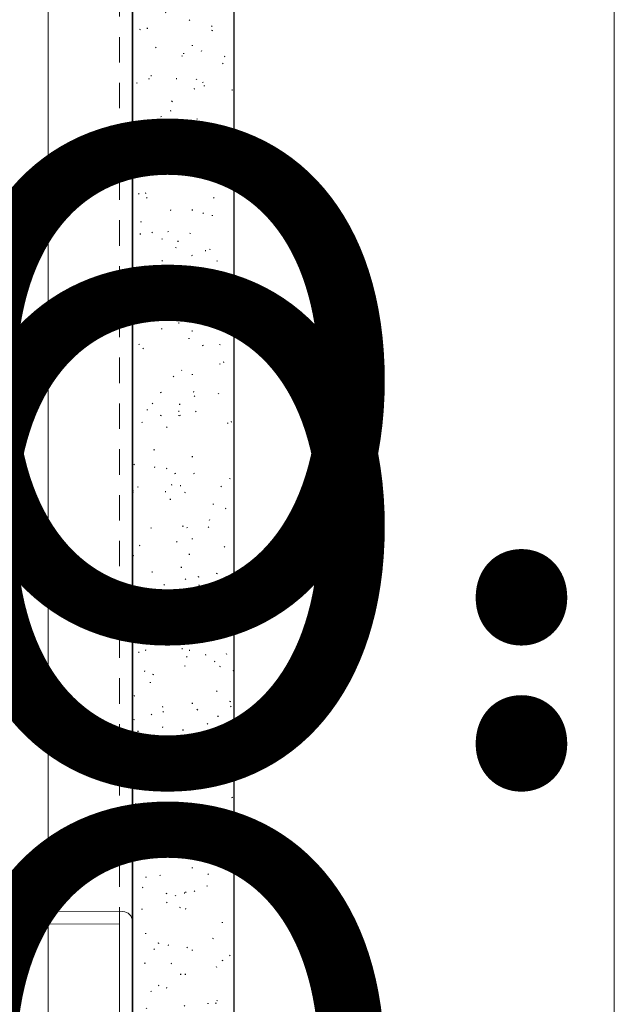
# Model space of a CAD drawing. Units: inches. Extents: x -3 to 36224, y -69 to 11910.
# Drawn here: x 35925 to 35928, y 11864 to 11869 of the extents above; entities that cross this region are included whole.
import ezdxf
from ezdxf.enums import TextEntityAlignment as Align

# ---------------------------------------------------------------- set-up
doc = ezdxf.new("R2018")
doc.units = ezdxf.units.IN
doc.header["$MEASUREMENT"] = 0
doc.linetypes.add('HIDDEN2', pattern=[0.1875, 0.125, -0.0625])
doc.layers.add('8', color=7, linetype='Continuous')
doc.layers.add('NOTES AND DIMENSIONS', color=7, linetype='Continuous', lineweight=15)
doc.styles.get("Standard").update_dxf_attribs({"font": 'arial.ttf'})

# ---------------------------------------------------------------- blocks, each defined once
blk = doc.blocks.new('*U268')
at = {"layer": '8', "transparency": 33554687}
h = blk.add_hatch(dxfattribs=at)
h.set_pattern_fill('GENERAL_TEXTURE', color=256, scale=0.5, style=0, pattern_type=2)
h.set_pattern_definition([(0, (-2.315965455937576, 0.01), (0.005, 0.5), [0.005, -0.5]), (10, (-2.155965455937576, 0.02), (-0.08190005006840413, 0.4932721173944387), [0.004999999999999997, -0.4999999999999998]), (20, (-2.245965455937576, 0.13), (-0.1663116085589048, 0.4715564111095826), [0.005, -0.5]), (30, (-2.135965455937575, 0.21), (-0.2456698729810778, 0.4355127018922194), [0.005, -0.5]), (40, (-2.265965455937575, 0.24), (-0.3175635826276748, 0.3862361596079217), [0.004999999999999997, -0.4999999999999998]), (49.99999999999999, (-2.225965455937576, 0.36), (-0.3798082835110563, 0.3252240270588646), [0.005, -0.5]), (59.99999999999999, (-2.295965455937576, 0.45), (-0.4305127018922193, 0.2543301270189223), [0.005, -0.5]), (70, (-2.135965455937575, 0.44), (-0.4681362096763258, 0.175708534766764), [0.004999999999999997, -0.4999999999999998]), (80, (-2.015965455937575, 0.46), (-0.4915356356177694, 0.09174812759852624), [0.004999999999999997, -0.4999999999999998]), (90, (-1.955965455937576, 0.34), (-0.5, 0.00500000000000003), [0.005, -0.5]), (99.99999999999994, (-1.855965455937576, 0.33), (-0.4932721173944387, -0.08190005006840412), [0.004999999999999998, -0.4999999999999999]), (110, (-1.855965455937576, 0.15), (-0.4715564111095826, -0.1663116085589048), [0.004999999999999999, -0.4999999999999999]), (120, (-1.945965455937575, 0.09), (-0.4355127018922194, -0.2456698729810777), [0.004999999999999997, -0.4999999999999998]), (130, (-2.085965455937576, 0.12), (-0.3862361596079217, -0.3175635826276748), [0.005, -0.5]), (140, (-1.995965455937575, 0.21), (-0.3252240270588646, -0.3798082835110563), [0.005, -0.5]), (150, (-2.085965455937576, 0.3), (-0.2543301270189222, -0.4305127018922194), [0.005, -0.5]), (160.0000000000001, (-1.875965455937576, 0.02), (-0.1757085347667642, -0.4681362096763257), [0.005, -0.5])])
h.paths.add_polyline_path([(-0.6249999999999517, 10.93861356150336), (4.840710785329763e-14, 10.93861356150336), (0, 0), (-0.625, 0)])
for p, q in [((-0.6249999999999517, 10.93861356150336), (-0.625, 0)), ((4.840710785329763e-14, 10.93861356150336), (0, 0))]:
    blk.add_line(p, q, dxfattribs=at)
blk.add_lwpolyline([(-0.6249999999999517, 10.93861356150336), (4.840710785329763e-14, 10.93861356150336), (0, 0), (-0.625, 0)], close=True, dxfattribs=at)
blk = doc.blocks.new('*U378')
at = {"lineweight": 0, "flags": 104}
for tag, p in [('FASTOC2', (-0.06304458532918789, 0.1252387225313372)), ('FASTOC3', (-0.06094389721591997, -0.03322255687093742))]:
    blk.add_attdef(tag, text='', height=0.09375, dxfattribs=at).set_placement(p, align=Align.TOP_RIGHT)
at = {"lineweight": 0}
blk.add_attdef('1', text='', height=0.09375, dxfattribs=at).set_placement((0.1439387347550891, -0.04493639947236261), align=Align.CENTER)
blk = doc.blocks.new('*U374')
at = {"lineweight": 0, "flags": 104}
for tag, p in [('FASTOC2', (-0.06304458532918789, 0.1252387225313372)), ('FASTOC3', (-0.06094389721591997, -0.03322255687093742))]:
    blk.add_attdef(tag, text='', height=0.09375, dxfattribs=at).set_placement(p, align=Align.TOP_RIGHT)
at = {"lineweight": 0}
blk.add_attdef('1', text='', height=0.09375, dxfattribs=at).set_placement((0.1439387347550891, -0.04493639947236261), align=Align.CENTER)
blk = doc.blocks.new('*U135')
at = {"lineweight": 0, "flags": 104}
for tag, p in [('FASTOC2', (-0.06304458532918789, 0.1252387225313372)), ('FASTOC3', (-0.06094389721591997, -0.03322255687093742))]:
    blk.add_attdef(tag, text='', height=0.09375, dxfattribs=at).set_placement(p, align=Align.TOP_RIGHT)
at = {"lineweight": 0}
blk.add_attdef('1', text='', height=0.09375, dxfattribs=at).set_placement((0.1439387347550891, -0.04493639947236261), align=Align.CENTER)

msp = doc.modelspace()

# ---------------------------------------------------------------- linework, layer by layer
at = {"layer": '8', "lineweight": 0}
msp.add_line((35924.92611835861, 11869.94569185988), (35924.92611835861, 11861.69480101068), dxfattribs=at)
at = {"layer": '8', "linetype": 'HIDDEN2', "lineweight": 0, "transparency": 33554687}
msp.add_line((35925.27784395793, 11869.94569185988), (35925.27784395793, 11861.69480101068), dxfattribs=at)
at = {"layer": '8', "linetype": 'Continuous', "lineweight": 0}
msp.add_lwpolyline([(35920.72266788546, 11862.9991916371), (35920.45962109647, 11862.9991916371, -0.414213562373095), (35920.41223686955, 11863.04657586402), (35920.41223686955, 11864.26012937789, -0.4147192624922245), (35920.4597028939, 11864.3075135342), (35925.29304152844, 11864.29953053012, -0.4137080430141079), (35925.34034395793, 11864.2521463738), (35925.34034395793, 11863.04654574834, -0.414213562373095), (35925.29295973102, 11862.99916152142), (35924.9261183586, 11862.99916152142), (35924.9261183586, 11863.06166152142), (35925.27784395793, 11863.06166152142), (35925.27784395793, 11864.23705667197), (35920.47473686955, 11864.24498748852), (35920.47473686955, 11863.0616916371), (35920.72266788546, 11863.0616916371)], format="xyb", close=True, dxfattribs=at)
at = {"layer": 'NOTES AND DIMENSIONS'}
msp.add_line((35927.7091747135, 11874.65206678993), (35927.70917008551, 11853.65240545915), dxfattribs=at)

# ---------------------------------------------------------------- block references
at = {"layer": '8', "transparency": 33554687, "xscale": -0.8000000000000002, "yscale": 0.8000000000000002, "zscale": 0.8000000000000002, "rotation": 180}
msp.add_blockref('*U268', (35925.84034395793, 11869.94569185988), dxfattribs=at)
at = {"layer": 'NOTES AND DIMENSIONS', "color": 190}
ref = msp.add_blockref('*U135', (35913.28376486178, 11867.98641709143), dxfattribs=dict(at, xscale=1.311941196114165, yscale=1.311941196114165, zscale=1.311941196114165))
lines = msp.add_mtext('AT 24" O.C.\\P(MAX.)', dxfattribs={"layer": '0', "lineweight": 0, "insert": (35913.20105407309, 11868.15072293087), "char_height": 2.5, "attachment_point": 1, "bg_fill": 3, "box_fill_scale": 1.5, "bg_fill_color": 256, "bg_fill_transparency": 0})
ref.add_attrib('FASTOC2', '', (35913.20105407309, 11868.15072293087), dxfattribs={"flags": 104}).embed_mtext(lines)
ref = msp.add_blockref('*U378', (35913.28376486178, 11867.26871610602), dxfattribs=dict(at, xscale=1.311941196114165, yscale=1.311941196114165, zscale=1.311941196114165))
lines = msp.add_mtext('AT 18" O.C.\\P(MAX.)', dxfattribs={"layer": '0', "lineweight": 0, "insert": (35913.20105407309, 11867.43302194546), "char_height": 2.5, "attachment_point": 1, "bg_fill": 3, "box_fill_scale": 1.5, "bg_fill_color": 256, "bg_fill_transparency": 0})
ref.add_attrib('FASTOC2', '', (35913.20105407309, 11867.43302194546), dxfattribs={"flags": 104}).embed_mtext(lines)
ref = msp.add_blockref('*U374', (35913.28376486178, 11864.6314287957), dxfattribs=dict(at, xscale=1.311941196114165, yscale=1.311941196114165, zscale=1.311941196114165))
lines = msp.add_mtext('AT 18" O.C.\\P(MAX.)', dxfattribs={"layer": '0', "lineweight": 0, "insert": (35913.20105407309, 11864.79573463514), "char_height": 2.5, "attachment_point": 1, "bg_fill": 3, "box_fill_scale": 1.5, "bg_fill_color": 256, "bg_fill_transparency": 0})
ref.add_attrib('FASTOC2', '', (35913.20105407309, 11864.79573463514), dxfattribs={"flags": 104}).embed_mtext(lines)

doc.saveas('drawing.dxf')
